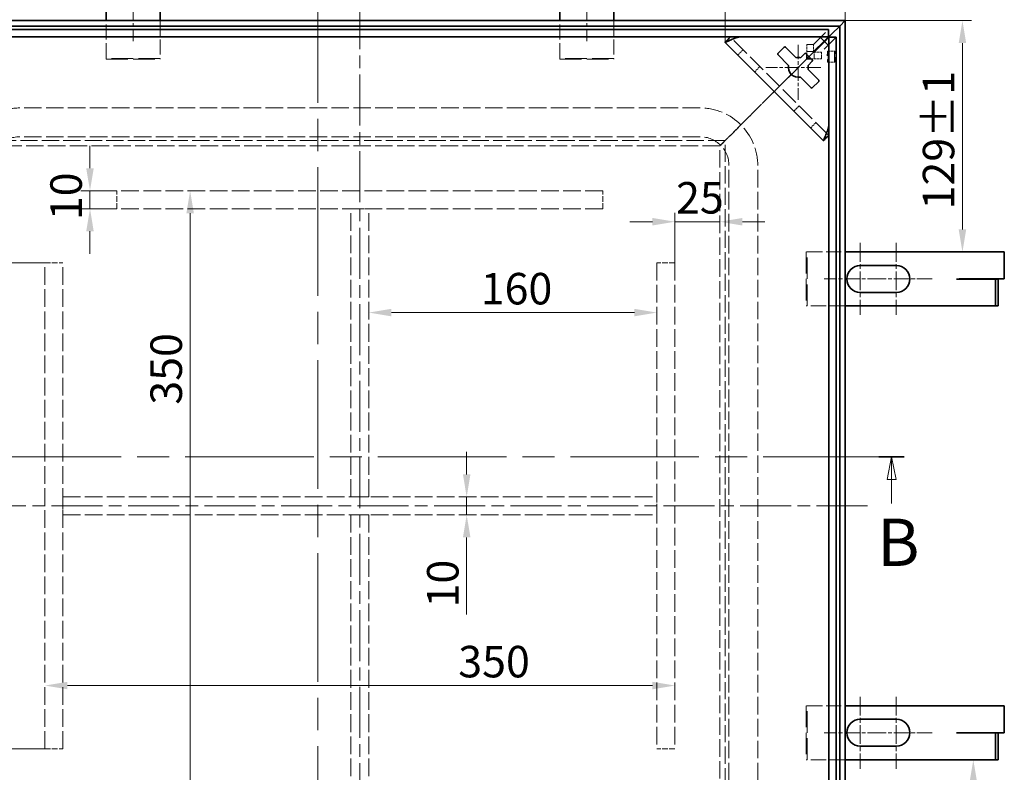
# Model space of a CAD drawing. Units: millimetres. Extents: x 0 to 2753, y 0 to 1485.
# Drawn here: x 313 to 860, y 570 to 988 of the extents above; entities that cross this region are included whole.
import ezdxf

# ---------------------------------------------------------------- set-up
doc = ezdxf.new("R2010")
doc.units = ezdxf.units.MM
doc.header["$LTSCALE"] = 5
for name, pattern in [('CHAIN', [0.7087, 0.4724, -0.0591, 0.1181, -0.0591]), ('DASH_DOT', [0.37, 0.24, -0.06, 0.01, -0.06]), ('DASHED_SPACE', [0.2067, 0.1654, -0.0413])]:
    doc.linetypes.add(name, pattern=pattern)
for name, color, linetype, lineweight, true_color in [('Kóta (ISO)', 5, 'Continuous', 9, 0x0000ff), ('Osa (ISO)', 1, 'DASH_DOT', 9, 0xff0000), ('Skrytá (ISO)', 7, 'DASHED_SPACE', 9, 0x0080c0), ('Středová značka (ISO)', 1, 'DASH_DOT', 9, 0xff0000), ('Čára řezu (ISO)', 3, 'CHAIN', 18, 0x00ff00)]:
    doc.layers.add(name, color=color, linetype=linetype, lineweight=lineweight, true_color=true_color)
doc.layers.add('Viditelná (ISO)', color=7, linetype='Continuous', lineweight=35)
doc.styles.add('Text popisu (ISO)', font='TAHOMA.TTF')
doc.styles.add('Text poznámky (ISO)', font='TAHOMA.TTF')
doc.dimstyles.new('Výchozí (ISO)', dxfattribs={"dimscale": 5, "dimtxt": 3.5, "dimasz": 2.5, "dimexe": 1, "dimexo": 0, "dimgap": 0.762, "dimtad": 1, "dimrnd": 1e-08, "dimtxsty": 'Text poznámky (ISO)', "dimcen": 0.09, "dimdle": 10, "dimclrd": 256, "dimclre": 256, "dimclrt": 256, "dimazin": 2, "dimtfac": 1.001486, "dimtmove": 0, "dimatfit": 3, "dimfxl": 1, "dimtolj": 1, "dimlwd": -1, "dimlwe": -1, "dimarcsym": 0})

# ---------------------------------------------------------------- blocks, each defined once
blk = doc.blocks.new('2dPrevedenyRez0')
at = {"layer": 'Čára řezu (ISO)', "linetype": 'CHAIN', "ltscale": 6.039394}
blk.add_line((38.13, 149), (160.81, 149), dxfattribs=at)
at = {"layer": 'Čára řezu (ISO)', "linetype": 'Continuous', "lineweight": 35}
blk.add_line((157.97, 149), (160.81, 149), dxfattribs=at)
at = {"layer": 'Čára řezu (ISO)', "linetype": 'Continuous'}
for p, q in [((159.39, 149), (158.89, 146.5)), ((159.39, 146.5), (159.39, 149)), ((159.89, 146.5), (159.39, 149)), ((158.89, 146.5), (159.89, 146.5)), ((159.39, 143.81), (159.39, 146.5))]:
    blk.add_line(p, q, dxfattribs=at)
at = {"layer": 'Čára řezu (ISO)', "linetype": 'Continuous', "flags": 128}
blk.add_lwpolyline([(159.89, 146.5), (159.39, 149), (158.89, 146.5), (159.89, 146.5)], dxfattribs=at)
at = {"layer": 'Čára řezu (ISO)'}
blk.add_solid([(159.89, 146.5), (159.39, 149), (158.89, 146.5), (159.89, 146.5)], dxfattribs=at)
at = {"layer": 'Čára řezu (ISO)', "insert": (157.79, 135.25), "char_height": 5.25, "attachment_point": 7, "style": 'Text popisu (ISO)'}
blk.add_mtext('B', dxfattribs=at)
blk = doc.blocks.new('2dPrevedenyRez1')
at = {"layer": 'Čára řezu (ISO)', "linetype": 'CHAIN', "ltscale": 6.050233}
blk.add_line((95.67, 202.62), (95.67, 84), dxfattribs=at)
blk = doc.blocks.new('*D26')
at = {"layer": 'Defpoints', "color": 0, "transparency": 16777216}
for p in [(704.63, 1003.39), (771.15, 987.34), (704.63, 975.26)]:
    blk.add_point(p, dxfattribs=at)
at = {"layer": 'Kóta (ISO)', "transparency": 16777216}
for p, q in [((704.63, 975.26), (704.63, 1008.39)), ((771.15, 987.34), (771.15, 1008.39)), ((758.65, 1003.39), (717.13, 1003.39))]:
    blk.add_line(p, q, dxfattribs=at)
for points in [[(717.13, 1005.47), (717.13, 1001.31), (704.63, 1003.39)], [(758.65, 1005.47), (758.65, 1001.31), (771.15, 1003.39)]]:
    blk.add_solid(points, dxfattribs=at)
at = {"layer": 'Kóta (ISO)', "transparency": 16777216, "insert": (716.81, 1029.38), "char_height": 17.5, "attachment_point": 1, "style": 'Text poznámky (ISO)'}
blk.add_mtext('\\A1;66,5', dxfattribs=at)
blk = doc.blocks.new('*D31')
at = {"layer": 'Defpoints', "color": 0, "transparency": 16777216}
for p in [(326.65, 852.84), (271.39, 582.84), (326.65, 582.84)]:
    blk.add_point(p, dxfattribs=at)
at = {"layer": 'Kóta (ISO)', "transparency": 16777216}
for p, q in [((326.65, 852.84), (266.39, 852.84)), ((271.39, 840.34), (271.39, 595.34)), ((326.65, 582.84), (266.39, 582.84))]:
    blk.add_line(p, q, dxfattribs=at)
for points in [[(269.31, 840.34), (273.47, 840.34), (271.39, 852.84)], [(269.31, 595.34), (273.47, 595.34), (271.39, 582.84)]]:
    blk.add_solid(points, dxfattribs=at)
at = {"layer": 'Kóta (ISO)', "transparency": 16777216, "insert": (249.35, 770.82), "char_height": 17.5, "attachment_point": 1, "rotation": 90, "style": 'Text poznámky (ISO)'}
blk.add_mtext('\\A1;270', dxfattribs=at)
blk = doc.blocks.new('*D34')
at = {"layer": 'Defpoints', "color": 0, "transparency": 16777216}
for p in [(771.15, 987.34), (836.34, 987.34), (830.57, 858.84)]:
    blk.add_point(p, dxfattribs=at)
at = {"layer": 'Kóta (ISO)', "transparency": 16777216}
for p, q in [((771.15, 987.34), (841.34, 987.34)), ((836.34, 871.34), (836.34, 974.84))]:
    blk.add_line(p, q, dxfattribs=at)
for points in [[(834.26, 974.84), (838.42, 974.84), (836.34, 987.34)], [(834.26, 871.34), (838.42, 871.34), (836.34, 858.84)]]:
    blk.add_solid(points, dxfattribs=at)
at = {"layer": 'Kóta (ISO)', "transparency": 16777216, "insert": (814.33, 882.49), "char_height": 17.5, "attachment_point": 1, "rotation": 90, "style": 'Text poznámky (ISO)'}
blk.add_mtext('\\A1;129{\\H17.526001;±1}', dxfattribs=at)
blk = doc.blocks.new('*D35')
at = {"layer": 'Defpoints', "color": 0, "transparency": 16777216}
for p in [(832.99, 576.84), (842.38, 576.84), (771.15, 448.34)]:
    blk.add_point(p, dxfattribs=at)
at = {"layer": 'Kóta (ISO)', "transparency": 16777216}
for p, q in [((832.99, 576.84), (847.38, 576.84)), ((842.38, 460.84), (842.38, 564.34)), ((771.15, 448.34), (847.38, 448.34))]:
    blk.add_line(p, q, dxfattribs=at)
for points in [[(840.3, 564.34), (844.47, 564.34), (842.38, 576.84)], [(840.3, 460.84), (844.47, 460.84), (842.38, 448.34)]]:
    blk.add_solid(points, dxfattribs=at)
at = {"layer": 'Kóta (ISO)', "transparency": 16777216, "insert": (820.27, 476.68), "char_height": 17.5, "attachment_point": 1, "rotation": 90, "style": 'Text poznámky (ISO)'}
blk.add_mtext('\\A1;128{\\H17.526001;±1}', dxfattribs=at)
blk = doc.blocks.new('*D42')
at = {"layer": 'Defpoints', "color": 0, "transparency": 16777216}
for p in [(676.65, 618.02), (326.65, 582.84), (676.65, 582.84)]:
    blk.add_point(p, dxfattribs=at)
at = {"layer": 'Kóta (ISO)', "transparency": 16777216}
blk.add_line((339.15, 618.02), (664.15, 618.02), dxfattribs=at)
for points in [[(339.15, 620.11), (339.15, 615.94), (326.65, 618.02)], [(664.15, 620.11), (664.15, 615.94), (676.65, 618.02)]]:
    blk.add_solid(points, dxfattribs=at)
at = {"layer": 'Kóta (ISO)', "transparency": 16777216, "insert": (556.27, 640.06), "char_height": 17.5, "attachment_point": 1, "style": 'Text poznámky (ISO)'}
blk.add_mtext('\\A1;350', dxfattribs=at)
blk = doc.blocks.new('*D43')
at = {"layer": 'Defpoints', "color": 0, "transparency": 16777216}
for p in [(366.65, 892.84), (366.65, 542.84), (407.32, 542.84)]:
    blk.add_point(p, dxfattribs=at)
at = {"layer": 'Kóta (ISO)', "transparency": 16777216}
blk.add_line((407.32, 880.34), (407.32, 555.34), dxfattribs=at)
for points in [[(405.24, 880.34), (409.41, 880.34), (407.32, 892.84)], [(405.24, 555.34), (409.41, 555.34), (407.32, 542.84)]]:
    blk.add_solid(points, dxfattribs=at)
at = {"layer": 'Kóta (ISO)', "transparency": 16777216, "insert": (385.29, 774.02), "char_height": 17.5, "attachment_point": 1, "rotation": 90, "style": 'Text poznámky (ISO)'}
blk.add_mtext('\\A1;350', dxfattribs=at)
blk = doc.blocks.new('*D45')
at = {"layer": 'Defpoints', "color": 0, "transparency": 16777216}
for p in [(557.43, 722.84), (557.43, 712.84), (560.94, 712.84)]:
    blk.add_point(p, dxfattribs=at)
at = {"layer": 'Kóta (ISO)', "transparency": 16777216}
for p, q in [((560.94, 735.34), (560.94, 747.84)), ((560.94, 722.84), (560.94, 712.84)), ((560.94, 700.34), (560.94, 657.57))]:
    blk.add_line(p, q, dxfattribs=at)
for points in [[(558.86, 735.34), (563.03, 735.34), (560.94, 722.84)], [(558.86, 700.34), (563.03, 700.34), (560.94, 712.84)]]:
    blk.add_solid(points, dxfattribs=at)
at = {"layer": 'Kóta (ISO)', "transparency": 16777216, "insert": (538.92, 661.38), "char_height": 17.5, "attachment_point": 1, "rotation": 90, "style": 'Text poznámky (ISO)'}
blk.add_mtext('\\A1;10', dxfattribs=at)
blk = doc.blocks.new('*D57')
at = {"layer": 'Defpoints', "color": 0, "transparency": 16777216}
for p in [(701.61, 875.64), (676.65, 852.84), (701.61, 838.25)]:
    blk.add_point(p, dxfattribs=at)
at = {"layer": 'Kóta (ISO)', "transparency": 16777216}
for p, q in [((676.65, 852.84), (676.65, 880.64)), ((664.15, 875.64), (651.65, 875.64)), ((676.65, 875.64), (701.61, 875.64)), ((714.11, 875.64), (726.61, 875.64))]:
    blk.add_line(p, q, dxfattribs=at)
for points in [[(664.15, 877.72), (664.15, 873.55), (676.65, 875.64)], [(714.11, 877.72), (714.11, 873.55), (701.61, 875.64)]]:
    blk.add_solid(points, dxfattribs=at)
at = {"layer": 'Kóta (ISO)', "transparency": 16777216, "insert": (677.26, 897.68), "char_height": 17.5, "attachment_point": 1, "style": 'Text poznámky (ISO)'}
blk.add_mtext('\\A1;25', dxfattribs=at)
blk = doc.blocks.new('*D58')
at = {"layer": 'Defpoints', "color": 0, "transparency": 16777216}
for p in [(366.65, 892.84), (351.7, 882.84), (366.65, 882.84)]:
    blk.add_point(p, dxfattribs=at)
at = {"layer": 'Kóta (ISO)', "transparency": 16777216}
for p, q in [((351.7, 905.34), (351.7, 917.84)), ((366.65, 892.84), (346.7, 892.84)), ((351.7, 892.84), (351.7, 882.84)), ((366.65, 882.84), (346.7, 882.84)), ((351.7, 870.34), (351.7, 857.84))]:
    blk.add_line(p, q, dxfattribs=at)
for points in [[(349.61, 905.34), (353.78, 905.34), (351.7, 892.84)], [(349.61, 870.34), (353.78, 870.34), (351.7, 882.84)]]:
    blk.add_solid(points, dxfattribs=at)
at = {"layer": 'Kóta (ISO)', "transparency": 16777216, "insert": (329.67, 876.51), "char_height": 17.5, "attachment_point": 1, "rotation": 90, "style": 'Text poznámky (ISO)'}
blk.add_mtext('\\A1;10', dxfattribs=at)
blk = doc.blocks.new('*D59')
at = {"layer": 'Defpoints', "color": 0, "transparency": 16777216}
for p in [(666.65, 825.18), (506.65, 802.84), (666.65, 802.89)]:
    blk.add_point(p, dxfattribs=at)
at = {"layer": 'Kóta (ISO)', "transparency": 16777216}
blk.add_line((519.15, 825.18), (654.15, 825.18), dxfattribs=at)
for points in [[(519.15, 827.26), (519.15, 823.1), (506.65, 825.18)], [(654.15, 827.26), (654.15, 823.1), (666.65, 825.18)]]:
    blk.add_solid(points, dxfattribs=at)
at = {"layer": 'Kóta (ISO)', "transparency": 16777216, "insert": (568.75, 847.21), "char_height": 17.5, "attachment_point": 1, "style": 'Text poznámky (ISO)'}
blk.add_mtext('\\A1;160', dxfattribs=at)

msp = doc.modelspace()

# ---------------------------------------------------------------- linework, layer by layer
at = {"layer": 'Osa (ISO)', "linetype": 'CHAIN', "ltscale": 11.993792}
for p, q in [((501.647, 999.839), (501.647, 435.839)), ((783.647, 717.839), (219.647, 717.839))]:
    msp.add_line(p, q, dxfattribs=at)
at = {"layer": 'Skrytá (ISO)', "ltscale": 10.139401}
for p, q in [((360.647, 966.38), (360.647, 987.339)), ((390.647, 987.339), (390.647, 966.38)), ((612.647, 966.38), (612.647, 987.339)), ((642.647, 987.339), (642.647, 966.38))]:
    msp.add_line(p, q, dxfattribs=at)
at = {"layer": 'Skrytá (ISO)', "ltscale": 11.400629}
for p, q in [((753.676, 974.159), (761.876, 982.358)), ((766.167, 978.067), (757.967, 969.868))]:
    msp.add_line(p, q, dxfattribs=at)
at = {"layer": 'Skrytá (ISO)', "ltscale": 0.368532}
for p, q in [((707.456, 978.088), (707.389, 978.156)), ((761.964, 923.58), (761.897, 923.648))]:
    msp.add_line(p, q, dxfattribs=at)
at = {"layer": 'Skrytá (ISO)', "ltscale": 12.415838}
msp.add_line((761.897, 923.648), (707.456, 978.088), dxfattribs=at)
at = {"layer": 'Skrytá (ISO)', "ltscale": 1.405385}
for p, q in [((749.987, 974.159), (753.676, 974.159)), ((753.676, 970.169), (749.987, 970.169)), ((753.977, 966.178), (753.977, 969.868)), ((757.967, 969.868), (757.967, 966.178))]:
    msp.add_line(p, q, dxfattribs=at)
at = {"layer": 'Skrytá (ISO)', "ltscale": 1.523657}
for p, q in [((749.987, 974.159), (749.987, 970.169)), ((753.676, 974.159), (753.676, 970.169)), ((711.624, 968.263), (714.453, 971.091)), ((753.977, 969.868), (757.967, 969.868)), ((761.479, 970.345), (765.469, 970.345)), ((753.977, 966.178), (757.967, 966.178)), ((761.479, 964.345), (765.469, 964.345)), ((723.773, 961.771), (720.945, 958.943)), ((742.751, 937.136), (745.58, 939.965)), ((754.9, 930.644), (752.071, 927.816))]:
    msp.add_line(p, q, dxfattribs=at)
at = {"layer": 'Skrytá (ISO)', "ltscale": 4.573494}
for p, q in [((759.676, 975.868), (751.187, 967.378)), ((751.187, 967.378), (759.676, 975.868))]:
    msp.add_line(p, q, dxfattribs=at)
at = {"layer": 'Skrytá (ISO)', "ltscale": 11.619362}
for p, q in [((753.676, 970.169), (759.526, 976.018)), ((753.977, 969.868), (759.827, 975.718))]:
    msp.add_line(p, q, dxfattribs=at)
at = {"layer": 'Skrytá (ISO)', "ltscale": 1.306655}
for p, q in [((749.987, 968.578), (749.987, 970.169)), ((752.387, 966.178), (753.977, 966.178))]:
    msp.add_line(p, q, dxfattribs=at)
at = {"layer": 'Skrytá (ISO)', "ltscale": 0.21006}
for p, q in [((360.647, 966.38), (360.647, 965.88)), ((390.647, 965.88), (390.647, 966.38)), ((612.647, 966.38), (612.647, 965.88)), ((642.647, 965.88), (642.647, 966.38)), ((750.1, 858.839), (749.6, 858.839)), ((749.6, 828.839), (750.1, 828.839)), ((750.1, 606.839), (749.6, 606.839)), ((749.6, 576.839), (750.1, 576.839))]:
    msp.add_line(p, q, dxfattribs=at)
at = {"layer": 'Skrytá (ISO)', "ltscale": 14.513788}
for p, q in [((390.647, 966.38), (360.647, 966.38)), ((360.647, 965.88), (390.647, 965.88)), ((642.647, 966.38), (612.647, 966.38)), ((612.647, 965.88), (642.647, 965.88)), ((749.6, 858.839), (749.6, 828.839)), ((750.1, 828.839), (750.1, 858.839)), ((749.6, 606.839), (749.6, 576.839)), ((750.1, 576.839), (750.1, 606.839))]:
    msp.add_line(p, q, dxfattribs=at)
at = {"layer": 'Skrytá (ISO)', "ltscale": 10.356489}
for p, q in [((749.987, 966.178), (734.85, 951.042)), ((734.85, 951.042), (749.987, 966.178))]:
    msp.add_line(p, q, dxfattribs=at)
at = {"layer": 'Skrytá (ISO)', "ltscale": 9.522476}
for p, q in [((730.607, 946.799), (719.243, 935.435)), ((719.243, 935.435), (730.607, 946.799))]:
    msp.add_line(p, q, dxfattribs=at)
at = {"layer": 'Skrytá (ISO)', "ltscale": 2.418321}
for p, q in [((730.607, 946.799), (734.85, 951.042)), ((734.85, 951.042), (730.607, 946.799))]:
    msp.add_line(p, q, dxfattribs=at)
at = {"layer": 'Skrytá (ISO)', "ltscale": 11.798306}
for p, q in [((690.647, 938.839), (312.647, 938.839)), ((690.647, 922.839), (312.647, 922.839)), ((706.647, 528.839), (706.647, 906.839)), ((722.647, 528.839), (722.647, 906.839))]:
    msp.add_line(p, q, dxfattribs=at)
at = {"layer": 'Skrytá (ISO)', "ltscale": 1.20911}
for p, q in [((719.243, 935.435), (717.122, 933.314)), ((717.122, 933.314), (719.243, 935.435))]:
    msp.add_line(p, q, dxfattribs=at)
at = {"layer": 'Skrytá (ISO)', "ltscale": 5.12576}
for p, q in [((717.122, 933.314), (707.607, 923.799)), ((707.607, 923.799), (717.122, 933.314))]:
    msp.add_line(p, q, dxfattribs=at)
at = {"layer": 'Skrytá (ISO)', "ltscale": 11.551854}
for p, q in [((704.607, 920.799), (298.687, 920.799)), ((704.607, 514.878), (704.607, 920.799))]:
    msp.add_line(p, q, dxfattribs=at)
at = {"layer": 'Skrytá (ISO)', "ltscale": 1.616089}
for p, q in [((704.607, 920.799), (701.607, 917.799)), ((701.607, 917.799), (704.607, 920.799))]:
    msp.add_line(p, q, dxfattribs=at)
at = {"layer": 'Skrytá (ISO)', "ltscale": 2.182795}
for p, q in [((707.607, 923.799), (704.607, 920.799)), ((704.607, 920.799), (707.607, 923.799))]:
    msp.add_line(p, q, dxfattribs=at)
at = {"layer": 'Skrytá (ISO)', "ltscale": 11.725986}
for p, q in [((701.607, 917.799), (301.687, 917.799)), ((701.607, 517.878), (701.607, 917.799))]:
    msp.add_line(p, q, dxfattribs=at)
at = {"layer": 'Skrytá (ISO)', "ltscale": 11.874918}
for p, q in [((636.647, 892.839), (366.647, 892.839)), ((636.647, 882.839), (366.647, 882.839)), ((326.647, 582.839), (326.647, 852.839)), ((336.647, 582.839), (336.647, 852.839)), ((666.647, 852.839), (666.647, 582.839)), ((676.647, 852.839), (676.647, 582.839))]:
    msp.add_line(p, q, dxfattribs=at)
at = {"layer": 'Skrytá (ISO)', "ltscale": 3.809293}
for p, q in [((366.647, 882.839), (366.647, 892.839)), ((636.647, 882.839), (636.647, 892.839)), ((496.647, 882.839), (506.647, 882.839)), ((326.647, 852.839), (336.647, 852.839)), ((676.647, 852.839), (666.647, 852.839)), ((336.647, 722.839), (336.647, 712.839)), ((496.647, 722.839), (506.647, 722.839)), ((666.647, 722.839), (666.647, 712.839)), ((506.647, 712.839), (496.647, 712.839)), ((326.647, 582.839), (336.647, 582.839)), ((676.647, 582.839), (666.647, 582.839))]:
    msp.add_line(p, q, dxfattribs=at)
at = {"layer": 'Skrytá (ISO)', "ltscale": 11.90875}
for p, q in [((496.647, 722.839), (496.647, 882.839)), ((506.647, 722.839), (506.647, 882.839)), ((496.647, 712.839), (496.647, 552.839)), ((506.647, 712.839), (506.647, 552.839))]:
    msp.add_line(p, q, dxfattribs=at)
at = {"layer": 'Skrytá (ISO)', "ltscale": 10.182207}
for p, q in [((750.1, 858.839), (771.147, 858.839)), ((771.147, 828.839), (750.1, 828.839)), ((750.1, 606.839), (771.147, 606.839)), ((771.147, 576.839), (750.1, 576.839))]:
    msp.add_line(p, q, dxfattribs=at)
at = {"layer": 'Skrytá (ISO)', "ltscale": 11.82605}
for p, q in [((336.647, 722.839), (666.647, 722.839)), ((336.647, 712.839), (666.647, 712.839))]:
    msp.add_line(p, q, dxfattribs=at)
at = {"layer": 'Skrytá (ISO)', "ltscale": 12.159042}
for centre, radius, start, end in [((312.647, 906.839), 32, 90, 180), ((690.647, 906.839), 32, 0, 90), ((312.647, 906.839), 16, 90, 180), ((690.647, 906.839), 16, 0, 90)]:
    msp.add_arc(centre, radius, start, end, dxfattribs=at)
at = {"layer": 'Skrytá (ISO)', "ltscale": 0.682696}
for centre, major_axis, start_param, end_param in [((713.113, 978.088), (-5.664, 0.014), 5.8912869, 6.3327114), ((761.897, 929.304), (0.014, -5.664), 6.2336592, 6.6750837)]:
    msp.add_ellipse(centre, major_axis=major_axis, ratio=0.0493248, start_param=start_param, end_param=end_param, dxfattribs=at)
at = {"layer": 'Skrytá (ISO)', "ltscale": 1.698821}
for centre, major_axis, start_param, end_param in [((713.113, 978.088), (-5.664, 0.014), 4.7619151, 5.6115131), ((761.897, 929.304), (0.014, -5.664), 0.6716723, 1.5212702)]:
    msp.add_ellipse(centre, major_axis=major_axis, ratio=0.0493248, start_param=start_param, end_param=end_param, dxfattribs=at)
at = {"layer": 'Skrytá (ISO)', "ltscale": 9.119282}
for centre, major_axis in [((761.479, 967.345), (0, 3)), ((765.469, 967.345), (0, -3))]:
    msp.add_ellipse(centre, major_axis=major_axis, ratio=0.0697565, dxfattribs=at)
at = {"layer": 'Skrytá (ISO)', "ltscale": 0.153053}
for points in [[(707.389, 978.156), (707.294, 978.064), (707.199, 977.973), (707.104, 977.881)], [(761.689, 923.296), (761.781, 923.391), (761.873, 923.485), (761.964, 923.58)]]:
    msp.add_open_spline(points, degree=3, dxfattribs=at)
at = {"layer": 'Skrytá (ISO)', "ltscale": 0.340628}
for points in [[(707.879, 978.208), (707.702, 978.191), (707.539, 978.174), (707.389, 978.156)], [(761.964, 923.58), (761.982, 923.731), (761.999, 923.894), (762.016, 924.07)]]:
    msp.add_open_spline(points, degree=3, dxfattribs=at)
at = {"layer": 'Skrytá (ISO)', "ltscale": 0.470205}
for points in [[(707.879, 978.208), (708.103, 978.212), (708.372, 978.238), (708.68, 978.273)], [(762.016, 924.07), (762.021, 924.294), (762.047, 924.564), (762.081, 924.871)]]:
    msp.add_open_spline(points, degree=3, dxfattribs=at)
at = {"layer": 'Skrytá (ISO)', "ltscale": 1.878267}
msp.add_open_spline([(712.833, 978.368), (712.781, 978.376), (712.714, 978.383), (712.554, 978.394), (712.473, 978.397), (712.307, 978.402), (712.229, 978.403), (712.047, 978.404), (711.94, 978.404), (711.51, 978.4), (711.154, 978.391), (710.443, 978.368), (709.978, 978.348), (709.22, 978.308), (708.941, 978.291), (708.68, 978.273)], degree=3, knots=[-0.57223684, -0.57223684, -0.57223684, -0.57223684, -0.52463666, -0.52463666, -0.48609434, -0.48609434, -0.45536434, -0.45536434, -0.41484636, -0.41484636, -0.28669889, -0.28669889, -0.11072332, -0.11072332, 0, 0, 0, 0], dxfattribs=at)
at = {"layer": 'Skrytá (ISO)', "ltscale": 1.878268}
msp.add_open_spline([(762.081, 924.871), (762.107, 925.236), (762.13, 925.637), (762.172, 926.531), (762.19, 927.001), (762.206, 927.618), (762.21, 927.852), (762.213, 928.172), (762.213, 928.272), (762.211, 928.448), (762.21, 928.525), (762.205, 928.688), (762.201, 928.767), (762.19, 928.915), (762.184, 928.976), (762.176, 929.025)], degree=3, knots=[-0.43254906, -0.43254906, -0.43254906, -0.43254906, -0.3143925, -0.3143925, -0.1835681, -0.1835681, -0.11659691, -0.11659691, -0.08725919, -0.08725919, -0.06349688, -0.06349688, -0.03408526, -0.03408526, 0, 0, 0, 0], dxfattribs=at)
at = {"layer": 'Středová značka (ISO)', "linetype": 'CHAIN', "ltscale": 3.610815}
for p, q in [((375.647, 1008.38), (375.647, 975.88)), ((627.647, 1008.38), (627.647, 975.88)), ((792.1, 843.839), (759.6, 843.839)), ((819.6, 843.839), (787.1, 843.839)), ((792.1, 591.839), (759.6, 591.839)), ((819.6, 591.839), (787.1, 591.839))]:
    msp.add_line(p, q, dxfattribs=at)
at = {"layer": 'Středová značka (ISO)', "linetype": 'CHAIN', "ltscale": 3.388604}
for p, q in [((745.176, 973.868), (745.176, 943.368)), ((757.676, 961.368), (727.176, 961.368))]:
    msp.add_line(p, q, dxfattribs=at)
at = {"layer": 'Středová značka (ISO)', "linetype": 'CHAIN', "ltscale": 4.444102}
for p, q in [((779.6, 863.839), (779.6, 823.839)), ((799.6, 863.839), (799.6, 823.839)), ((779.6, 611.839), (779.6, 571.839)), ((799.6, 611.839), (799.6, 571.839))]:
    msp.add_line(p, q, dxfattribs=at)
at = {"layer": 'Viditelná (ISO)'}
for p, q in [((360.647, 987.339), (360.647, 1075.88)), ((612.647, 987.339), (612.647, 1075.88)), ((390.647, 1049.273), (390.647, 987.339)), ((642.647, 1049.273), (642.647, 987.339)), ((771.147, 987.339), (232.147, 987.339)), ((771.147, 987.339), (768.149, 984.34)), ((768.149, 984.34), (771.147, 987.339)), ((771.147, 448.339), (771.147, 987.339)), ((768.149, 984.34), (235.145, 984.34)), ((241.418, 982.358), (761.876, 982.358)), ((763.811, 980.003), (760.813, 977.005)), ((760.813, 977.005), (763.811, 980.003)), ((761.876, 978.368), (761.876, 982.358)), ((768.149, 984.34), (763.811, 980.003)), ((763.811, 980.003), (768.149, 984.34)), ((768.149, 451.337), (768.149, 984.34)), ((241.418, 978.368), (761.876, 978.368)), ((704.628, 975.26), (759.068, 920.819)), ((712.833, 978.368), (757.176, 978.368)), ((757.176, 978.368), (762.176, 973.368)), ((759.526, 976.018), (761.876, 978.368)), ((760.813, 977.005), (759.676, 975.868)), ((759.676, 975.868), (760.813, 977.005)), ((759.827, 975.718), (762.176, 978.067)), ((762.176, 978.067), (766.167, 978.067)), ((762.176, 978.067), (762.176, 457.61)), ((766.167, 978.067), (766.167, 457.61)), ((733.863, 969.146), (737.398, 972.682)), ((739.795, 962.506), (733.863, 968.439)), ((738.105, 972.682), (744.038, 966.749)), ((746.315, 966.749), (748.712, 969.146)), ((749.419, 969.146), (752.955, 965.611)), ((749.987, 966.178), (749.987, 968.578)), ((762.176, 973.368), (762.176, 929.025)), ((751.187, 967.378), (749.987, 966.178)), ((749.987, 966.178), (751.187, 967.378)), ((749.987, 966.178), (752.387, 966.178)), ((752.955, 964.903), (750.557, 962.506)), ((750.557, 960.23), (756.49, 954.297)), ((752.247, 950.054), (746.315, 955.987)), ((756.49, 953.59), (752.955, 950.054)), ((771.147, 858.839), (859.6, 858.839)), ((859.6, 858.839), (859.6, 843.839)), ((779.6, 851.339), (799.6, 851.339)), ((832.983, 843.749), (834.6, 843.749)), ((832.983, 843.739), (832.983, 843.749)), ((832.993, 843.739), (832.983, 843.739)), ((832.993, 843.739), (834.493, 843.739)), ((834.493, 843.739), (854.751, 843.739)), ((834.6, 843.749), (834.6, 843.839)), ((834.6, 843.839), (859.6, 843.839)), ((854.751, 843.739), (854.751, 828.839)), ((854.751, 843.739), (856.251, 843.739)), ((856.251, 843.739), (856.251, 828.839)), ((799.6, 836.339), (779.6, 836.339)), ((832.993, 828.839), (771.147, 828.839)), ((832.993, 828.839), (834.493, 828.839)), ((834.493, 828.839), (854.751, 828.839)), ((854.751, 828.839), (856.251, 828.839)), ((771.147, 606.839), (859.6, 606.839)), ((859.6, 606.839), (859.6, 591.839)), ((779.6, 599.339), (799.6, 599.339)), ((832.983, 591.749), (834.6, 591.749)), ((832.983, 591.739), (832.983, 591.749)), ((832.993, 591.739), (832.983, 591.739)), ((832.993, 591.739), (834.493, 591.739)), ((834.493, 591.739), (854.751, 591.739)), ((834.6, 591.749), (834.6, 591.839)), ((834.6, 591.839), (859.6, 591.839)), ((854.751, 591.739), (854.751, 576.839)), ((854.751, 591.739), (856.251, 591.739)), ((856.251, 591.739), (856.251, 576.839)), ((799.6, 584.339), (779.6, 584.339)), ((832.993, 576.839), (771.147, 576.839)), ((832.993, 576.839), (834.493, 576.839)), ((834.493, 576.839), (854.751, 576.839)), ((854.751, 576.839), (856.251, 576.839))]:
    msp.add_line(p, q, dxfattribs=at)
for centre, radius, start, end in [((734.216, 968.793), 0.5, 135, 225), ((737.752, 972.328), 0.5, 45, 135), ((749.065, 968.793), 0.5, 45, 135), ((745.176, 961.368), 5.5, 78.05573, 101.94427), ((752.601, 965.257), 0.5, 315, 45), ((745.176, 961.368), 5.5, 168.05573, 281.94427), ((745.176, 961.368), 5.5, 348.05573, 11.94427), ((756.137, 953.943), 0.5, 315, 45), ((752.601, 950.408), 0.5, 225, 315), ((779.6, 843.839), 7.5, 90, 270), ((799.6, 843.839), 7.5, 270, 90), ((779.6, 591.839), 7.5, 90, 270), ((799.6, 591.839), 7.5, 270, 90)]:
    msp.add_arc(centre, radius, start, end, dxfattribs=at)
for centre, major_axis, start_param, end_param in [((710.284, 980.917), (-5.657, -5.657), 6.0889996, 6.2831853), ((764.725, 926.476), (5.657, 5.657), 3.1415927, 3.3357784)]:
    msp.add_ellipse(centre, major_axis=major_axis, ratio=0.0988914, start_param=start_param, end_param=end_param, dxfattribs=at)
for points, knots in [([(712.833, 978.368), (711.836, 978.173), (710.835, 977.867), (709.403, 977.345), (708.938, 977.161), (708.049, 976.795), (707.624, 976.612), (706.439, 976.098), (705.768, 975.804), (705.004, 975.541), (704.786, 975.485), (704.626, 975.474)], [0, 0, 0, 0, 0.25, 0.25, 0.375, 0.375, 0.5, 0.5, 0.75, 0.75, 0.88705295, 0.88705295, 0.88705295, 0.88705295]), ([(707.104, 977.881), (706.753, 977.541), (706.4, 977.2), (705.576, 976.4), (705.099, 975.936), (704.626, 975.474)], [-0.3482841, -0.3482841, -0.3482841, -0.3482841, -0.19993259, -0.19993259, 0, 0, 0, 0]), ([(762.176, 929.025), (761.981, 928.028), (761.676, 927.027), (761.154, 925.595), (760.97, 925.13), (760.603, 924.24), (760.42, 923.816), (759.906, 922.631), (759.612, 921.96), (759.35, 921.195), (759.294, 920.978), (759.282, 920.818)], [0, 0, 0, 0, 0.25, 0.25, 0.375, 0.375, 0.5, 0.5, 0.75, 0.75, 0.88705295, 0.88705295, 0.88705295, 0.88705295]), ([(759.282, 920.818), (759.745, 921.292), (760.21, 921.769), (761.009, 922.593), (761.35, 922.945), (761.689, 923.296)], [-0.40012184, -0.40012184, -0.40012184, -0.40012184, -0.1997715, -0.1997715, -0.05157495, -0.05157495, -0.05157495, -0.05157495])]:
    msp.add_open_spline(points, degree=3, knots=knots, dxfattribs=at)

# ---------------------------------------------------------------- block references
at = {"layer": 'Čára řezu (ISO)', "xscale": 5, "yscale": 5, "zscale": 5}
for name in ['2dPrevedenyRez1', '2dPrevedenyRez0']:
    msp.add_blockref(name, (0, 0), dxfattribs=at)

# ---------------------------------------------------------------- dimensions: what is measured, and where the dimension line sits
at = {"layer": 'Kóta (ISO)'}
for base, p1, p2, angle, override, picture, middle in [((704.628, 1003.389), (771.147, 987.339), (704.628, 975.26), 180, {"dimdec": 1, "dimtp": 0, "dimtm": 0, "dimtdec": 2, "dimtofl": 0, "dimatfit": 1}, '*D26', (739.037, 1003.389)), ((836.340381019, 987.338585929), (830.565858163, 858.838585929), (771.147053203, 987.338585929), 270, {"dimgap": 0.762, "dimdec": 0, "dimse1": 1, "dimtol": 1, "dimlim": 0, "dimtp": 1, "dimtm": 1, "dimtdec": 2, "dimtofl": 0, "dimatfit": 1}, '*D34', (836.340381019, 915.247257122)), ((351.696, 882.839), (366.647, 892.839), (366.647, 882.839), 90, {"dimdec": 2, "dimtp": 0, "dimtm": 0, "dimtdec": 2, "dimtofl": 1, "dimatfit": 1}, '*D58', (351.696, 887.839)), ((701.607, 875.638), (676.647, 852.839), (701.607, 838.246), 180, {"dimdec": 0, "dimse2": 1, "dimtp": 0, "dimtm": 0, "dimtdec": 2, "dimtofl": 1, "dimatfit": 1}, '*D57', (689.127, 875.638)), ((407.325, 542.839), (366.647, 892.839), (366.647, 542.839), 270, {"dimdec": 2, "dimse1": 1, "dimse2": 1, "dimtp": 0, "dimtm": 0, "dimtdec": 2, "dimtofl": 0, "dimatfit": 1}, '*D43', (407.325, 792.672)), ((271.388, 582.839), (326.647, 852.839), (326.647, 582.839), 90, {"dimdec": 0, "dimtp": 0, "dimtm": 0, "dimtdec": 2, "dimtofl": 0, "dimatfit": 1}, '*D31', (271.388, 789.397)), ((666.647, 825.18), (506.647, 802.839), (666.647, 802.895), 180, {"dimdec": 2, "dimse1": 1, "dimse2": 1, "dimtp": 0, "dimtm": 0, "dimtdec": 2, "dimtofl": 0, "dimatfit": 1}, '*D59', (586.647, 825.18)), ((560.944, 712.839), (557.43, 722.839), (557.43, 712.839), 90, {"dimdec": 2, "dimse1": 1, "dimse2": 1, "dimtp": 0, "dimtm": 0, "dimtdec": 2, "dimtofl": 1, "dimatfit": 1}, '*D45', (560.944, 672.705)), ((676.647, 618.024), (326.647, 582.839), (676.647, 582.839), 180, {"dimdec": 2, "dimse1": 1, "dimse2": 1, "dimtp": 0, "dimtm": 0, "dimtdec": 2, "dimtofl": 0, "dimatfit": 1}, '*D42', (574.924, 618.024)), ((842.383210606, 576.838585929), (771.147053203, 448.338585929), (832.992736318, 576.838585929), 270, {"dimgap": 0.762, "dimdec": 0, "dimtol": 1, "dimlim": 0, "dimtp": 1, "dimtm": 1, "dimtdec": 2, "dimtofl": 0, "dimatfit": 1}, '*D35', (842.383210606, 509.4343252))]:
    dim = msp.add_linear_dim(base=base, p1=p1, p2=p2, angle=angle, dimstyle='Výchozí (ISO)', override=override, dxfattribs=at)
    dim.commit()
    dim.dimension.update_dxf_attribs({"geometry": picture, "text_midpoint": middle, "dimtype": 160})

doc.saveas('drawing.dxf')
